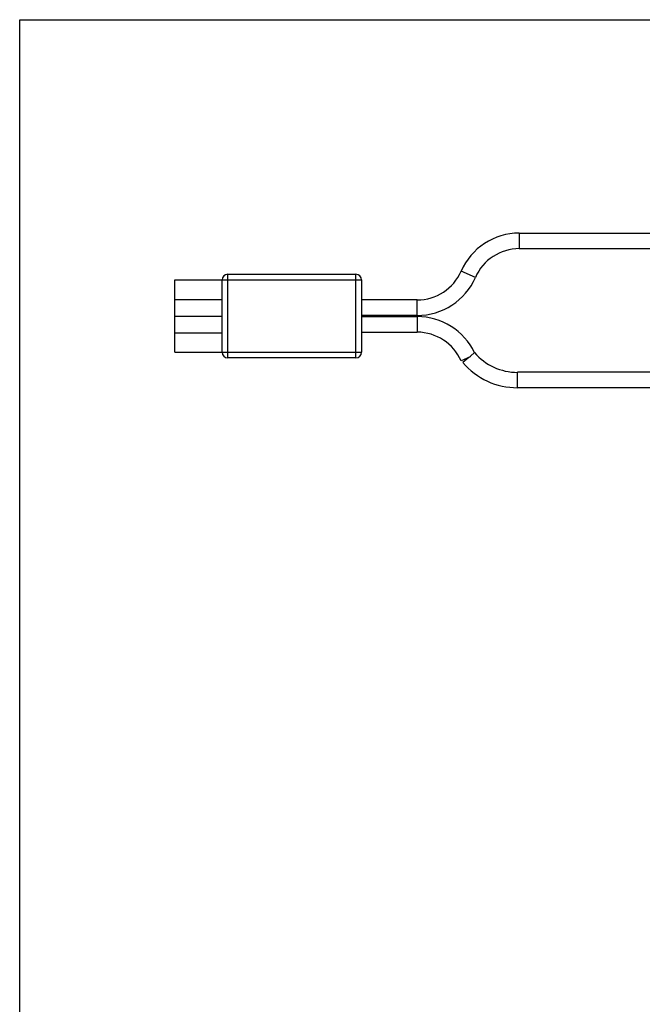
# Model space of a CAD drawing. Units: millimetres. Extents: x 0 to 420, y 0 to 297.
# Drawn here: x 0 to 112, y 120 to 297 of the extents above; entities that cross this region are included whole.
import ezdxf

# ---------------------------------------------------------------- set-up
doc = ezdxf.new("R2010")
doc.units = ezdxf.units.MM
doc.header["$LTSCALE"] = 23.1
doc.layers.get('0').update_dxf_attribs({"linetype": 'CONTINUOUS'})
doc.layers.add('A_STD', color=7, linetype='CONTINUOUS')

msp = doc.modelspace()

# ---------------------------------------------------------------- linework, layer by layer
at = {"color": 7, "linetype": 'Continuous'}
for p, q in [((0, 0), (0, 297)), ((0, 297), (420, 297)), ((89.68, 258.68), (128.39, 258.68)), ((89.68, 255.88), (129.47, 255.88)), ((37.35, 251.28), (60.35, 251.28)), ((36.35, 237.28), (36.35, 250.28)), ((61.35, 250.28), (61.35, 237.28)), ((71.35, 246.68), (61.35, 246.68)), ((71.35, 243.88), (61.35, 243.88)), ((61.35, 243.68), (71.35, 243.68)), ((61.35, 240.88), (71.35, 240.88)), ((27.85, 237.28), (36.35, 237.28)), ((81.64, 237.21), (80.92, 236.59)), ((60.35, 236.28), (37.35, 236.28)), ((80.86, 236.44), (79.23, 235.72)), ((80.6, 236.32), (79.55, 235.43)), ((89.35, 230.88), (89.35, 233.68)), ((118.62, 233.68), (89.35, 233.68)), ((118.62, 230.88), (89.35, 230.88))]:
    msp.add_line(p, q, dxfattribs=at)
at = {"color": 9, "linetype": 'Continuous'}
for p, q in [((89.68, 258.68), (89.68, 255.88)), ((37.35, 236.28), (37.35, 251.28)), ((60.35, 236.28), (60.35, 251.28)), ((81.79, 250.72), (79.23, 251.84)), ((36.35, 250.28), (61.35, 250.28)), ((71.35, 243.88), (71.35, 246.68)), ((71.35, 243.68), (71.35, 240.88)), ((36.35, 237.28), (61.35, 237.28))]:
    msp.add_line(p, q, dxfattribs=at)
at = {"color": 7, "linetype": 'Continuous'}
for centre, radius, start, end in [((89.68, 247.28), 11.4, 90, 156.4218), ((89.68, 247.28), 8.6, 90, 156.4218), ((37.35, 250.28), 1, 90, 180), ((60.35, 250.28), 1, 360, 90), ((71.35, 255.28), 8.6, 270, 336.4218), ((71.35, 255.28), 11.4, 270, 336.4218), ((71.35, 232.28), 11.4, 25.5619, 90), ((71.35, 232.28), 8.6, 23.5782, 90), ((37.35, 237.28), 1, 180, 270), ((60.35, 237.28), 1, 270, 360), ((89.35, 243.78), 10.12, 220.4618, 270), ((89.35, 243.78), 12.88, 220.4618, 270)]:
    msp.add_arc(centre, radius, start, end, dxfattribs=at)
msp.add_open_spline([(80.92, 236.59), (80.91, 236.58), (80.89, 236.53), (80.87, 236.48), (80.86, 236.44)], degree=3, knots=[0, 0, 0, 0, 0.247295, 1, 1, 1, 1], dxfattribs=at)
at = {"layer": 'A_STD', "color": 7, "linetype": 'Continuous'}
for p, q in [((27.85, 237.28), (27.85, 250.28)), ((27.85, 250.28), (36.35, 250.28)), ((27.85, 246.78), (36.35, 246.78)), ((27.85, 243.78), (36.35, 243.78)), ((27.85, 240.78), (36.35, 240.78))]:
    msp.add_line(p, q, dxfattribs=at)

doc.saveas('drawing.dxf')
